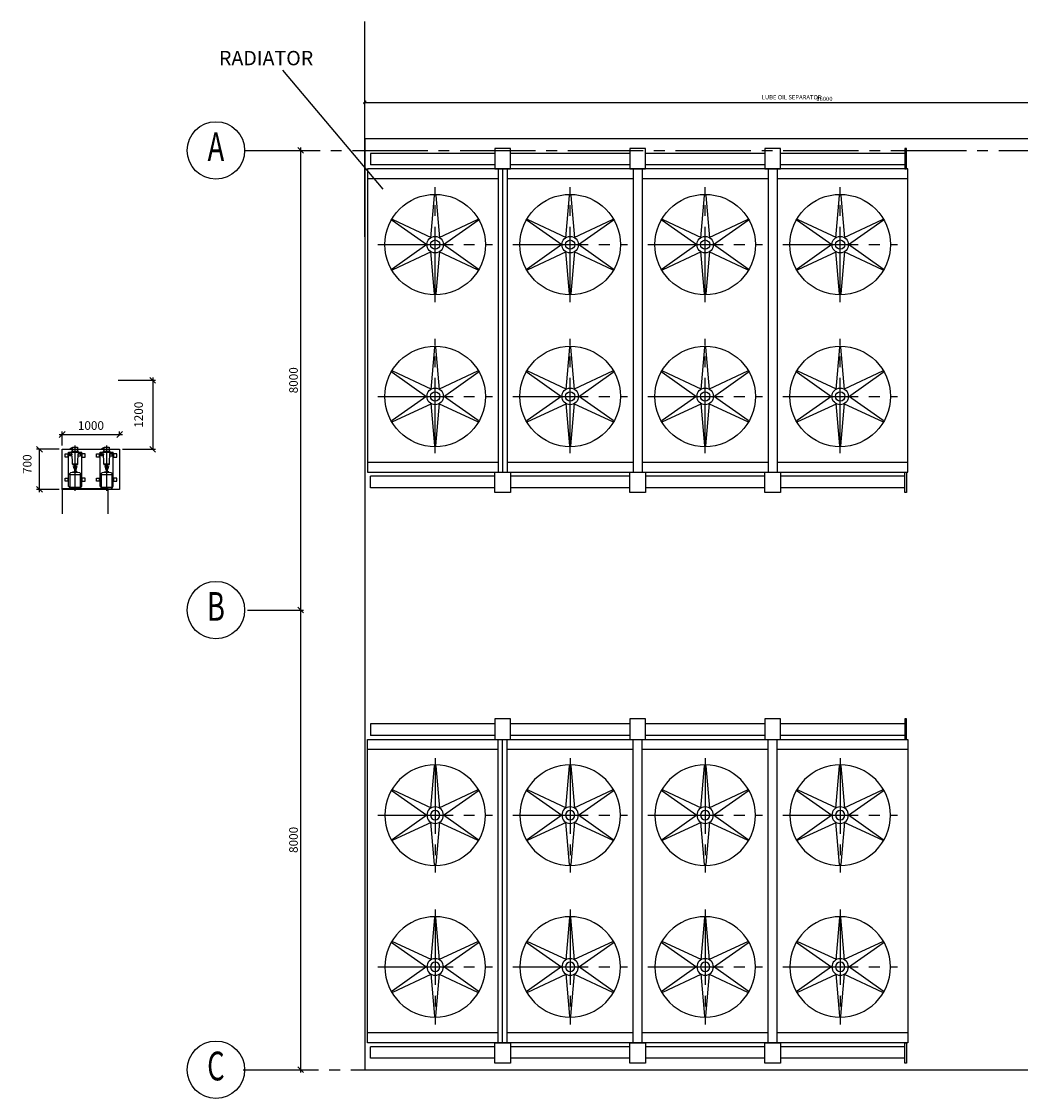
# Model space of a CAD drawing. Extents: x 6035 to 57794, y -702 to 36605.
# Drawn here: x 6035 to 23422, y 16693 to 35437 of the extents above; entities that cross this region are included whole.
import ezdxf
from ezdxf.enums import TextEntityAlignment as Align

# ---------------------------------------------------------------- set-up
doc = ezdxf.new("R2010")
doc.units = 0
doc.header["$LTSCALE"] = 50
doc.header["$MEASUREMENT"] = 0
doc.header["$PDMODE"] = 66
doc.header["$PDSIZE"] = -5
doc.linetypes.add('CENTER', pattern=[37.5, 26.25, -3.75, 3.75, -3.75])
doc.linetypes.add('CENTER2', pattern=[16.875, 11.25, -1.875, 1.875, -1.875])
doc.layers.get('0').update_dxf_attribs({"linetype": 'CONTINUOUS'})
doc.layers.get('DEFPOINTS').update_dxf_attribs({"linetype": 'CONTINUOUS'})
for name, color, linetype in [('CONCRETE', 20, 'CONTINUOUS'), ('DIM', 11, 'CONTINUOUS'), ('EQ', 3, 'CONTINUOUS'), ('GRID', 6, 'CENTER2'), ('MEZZANINE', 2, 'CONTINUOUS')]:
    doc.layers.add(name, color=color, linetype=linetype)
doc.styles.add('8DINB', font='simplex.shx', dxfattribs={"width": 0.7, "height": 0.2})
doc.styles.add('ROMANC', font='romanc.shx', dxfattribs={"width": 0.95})
doc.styles.add('SIMPLEX', font='simplex.shx')
doc.dimstyles.new('D50', dxfattribs={"dimscale": 50, "dimtxt": 3, "dimasz": 2, "dimexe": 1, "dimexo": 1, "dimgap": 1, "dimtad": 1, "dimdec": 3, "dimlfac": 0.03937, "dimzin": 9, "dimdsep": 46, "dimtxsty": 'ROMANC', "dimblk1": 'OBLIQUE', "dimblk2": 'OBLIQUE', "dimsah": 1, "dimcen": 2, "dimdle": 1, "dimclrd": 11, "dimclre": 11, "dimclrt": 2, "dimadec": 0, "dimazin": 0, "dimtfac": 1, "dimtdec": 3, "dimtmove": 2, "dimatfit": 3, "dimldrblk": 'OBLIQUE', "dimfxl": 0, "dimtvp": 1, "dimtolj": 1, "dimtzin": 9, "dimarcsym": 0})

# ---------------------------------------------------------------- blocks, each defined once
blk = doc.blocks.new('_OBLIQUE')
at = {"color": 0, "linetype": 'ByBlock'}
blk.add_line((-0.5, -0.5), (0.5, 0.5), dxfattribs=at)
blk = doc.blocks.new('*D33')
at = {"color": 11, "linetype": 'ByBlock'}
for p, q in [((9968, 33193), (10943, 33193)), ((10893, 33243), (10893, 25143)), ((9968, 25193), (10943, 25193))]:
    blk.add_line(p, q, dxfattribs=at)
at = {"layer": 'DEFPOINTS', "color": 0, "linetype": 'ByBlock'}
for p in [(9918, 33193), (9918, 25193), (10893, 25193)]:
    blk.add_point(p, dxfattribs=at)
at = {"color": 11, "linetype": 'ByBlock', "xscale": 100, "yscale": 100, "zscale": 100}
for p, rotation in [((10893, 33193), 90), ((10893, 25193), 270)]:
    blk.add_blockref('_OBLIQUE', p, dxfattribs=dict(at, rotation=rotation))
at = {"color": 2, "linetype": 'ByBlock', "insert": (10768, 29193), "char_height": 150, "attachment_point": 5, "rotation": 90, "style": 'ROMANC'}
blk.add_mtext('\\A1;8000', dxfattribs=at)
blk = doc.blocks.new('*D34')
at = {"color": 11, "linetype": 'ByBlock'}
for p, q in [((9968, 25193), (10943, 25193)), ((10893, 25243), (10893, 17143)), ((9968, 17193), (10943, 17193))]:
    blk.add_line(p, q, dxfattribs=at)
at = {"layer": 'DEFPOINTS', "color": 0, "linetype": 'ByBlock'}
for p in [(9918, 25193), (9918, 17193), (10893, 17193)]:
    blk.add_point(p, dxfattribs=at)
at = {"color": 11, "linetype": 'ByBlock', "xscale": 100, "yscale": 100, "zscale": 100}
for p, rotation in [((10893, 25193), 90), ((10893, 17193), 270)]:
    blk.add_blockref('_OBLIQUE', p, dxfattribs=dict(at, rotation=rotation))
at = {"color": 2, "linetype": 'ByBlock', "insert": (10768, 21193), "char_height": 150, "attachment_point": 5, "rotation": 90, "style": 'ROMANC'}
blk.add_mtext('\\A1;8000', dxfattribs=at)
blk = doc.blocks.new('*D40')
at = {"color": 11, "linetype": 'ByBlock'}
for p, q in [((11984, 35286), (28034, 35286)), ((12009, 32946), (12009, 35311))]:
    blk.add_line(p, q, dxfattribs=at)
at = {"layer": 'DEFPOINTS', "color": 0, "linetype": 'ByBlock'}
for p in [(28009, 35286), (28009, 35286), (12009, 32921)]:
    blk.add_point(p, dxfattribs=at)
at = {"color": 11, "linetype": 'ByBlock', "xscale": 50, "yscale": 50, "zscale": 50, "rotation": 180}
blk.add_blockref('_OBLIQUE', (12009, 35286), dxfattribs=at)
at = {"color": 11, "linetype": 'ByBlock', "xscale": 50, "yscale": 50, "zscale": 50}
blk.add_blockref('_OBLIQUE', (28009, 35286), dxfattribs=at)
at = {"color": 2, "linetype": 'ByBlock', "insert": (20009, 35348), "char_height": 75, "attachment_point": 5, "style": 'ROMANC'}
blk.add_mtext('\\A1;16000', dxfattribs=at)
blk = doc.blocks.new('*D37')
at = {"color": 11, "linetype": 'ByBlock'}
for p, q in [((32284, 29243), (32284, 27993)), ((31686, 29193), (32334, 29193)), ((31759, 27993), (32334, 27993))]:
    blk.add_line(p, q, dxfattribs=at)
at = {"layer": 'DEFPOINTS', "color": 0, "linetype": 'ByBlock'}
for p in [(31636, 29193), (31709, 27993), (32284, 27993)]:
    blk.add_point(p, dxfattribs=at)
at = {"color": 11, "linetype": 'ByBlock', "xscale": 100, "yscale": 100, "zscale": 100}
for p, rotation in [((32284, 29193), 90), ((32284, 27993), 270)]:
    blk.add_blockref('_OBLIQUE', p, dxfattribs=dict(at, rotation=rotation))
at = {"color": 2, "linetype": 'ByBlock', "insert": (32040, 28593), "char_height": 150, "attachment_point": 5, "rotation": 90, "style": 'ROMANC'}
blk.add_mtext('\\A1;1200', dxfattribs=at)
blk = doc.blocks.new('*D39')
at = {"color": 11, "linetype": 'ByBlock'}
for p, q in [((30659, 28249), (31759, 28249)), ((30709, 28057), (30709, 28299)), ((31709, 28232), (31709, 28299))]:
    blk.add_line(p, q, dxfattribs=at)
at = {"layer": 'DEFPOINTS', "color": 0, "linetype": 'ByBlock'}
for p in [(31709, 28249), (31709, 28182), (30709, 28007)]:
    blk.add_point(p, dxfattribs=at)
at = {"color": 11, "linetype": 'ByBlock', "xscale": 100, "yscale": 100, "zscale": 100, "rotation": 180}
blk.add_blockref('_OBLIQUE', (30709, 28249), dxfattribs=at)
at = {"color": 11, "linetype": 'ByBlock', "xscale": 100, "yscale": 100, "zscale": 100}
blk.add_blockref('_OBLIQUE', (31709, 28249), dxfattribs=at)
at = {"color": 2, "linetype": 'ByBlock', "insert": (31209, 28405), "char_height": 150, "attachment_point": 5, "style": 'ROMANC'}
blk.add_mtext('\\A1;1000', dxfattribs=at)
blk = doc.blocks.new('*D38')
at = {"color": 11, "linetype": 'ByBlock'}
for p, q in [((30659, 27993), (30264, 27993)), ((30314, 27243), (30314, 27993)), ((30659, 27293), (30264, 27293))]:
    blk.add_line(p, q, dxfattribs=at)
at = {"layer": 'DEFPOINTS', "color": 0, "linetype": 'ByBlock'}
for p in [(30314, 27993), (30709, 27993), (30709, 27293)]:
    blk.add_point(p, dxfattribs=at)
at = {"color": 11, "linetype": 'ByBlock', "xscale": 100, "yscale": 100, "zscale": 100}
for p, rotation in [((30314, 27993), 90), ((30314, 27293), 270)]:
    blk.add_blockref('_OBLIQUE', p, dxfattribs=dict(at, rotation=rotation))
at = {"color": 2, "linetype": 'ByBlock', "insert": (30100, 27732), "char_height": 150, "attachment_point": 5, "rotation": 90, "style": 'ROMANC'}
blk.add_mtext('\\A1;700', dxfattribs=at)
blk = doc.blocks.new('U13-P')
at = {"layer": 'EQ'}
for p, q in [((-7185, 2910), (-9350, 2910)), ((-9350, 2910), (-9350, 2710)), ((-4835, 2910), (-6915, 2910)), ((-2485, 2910), (-4565, 2910)), ((-50, 2910), (-2215, 2910)), ((0, 2640), (-9400, 2640)), ((-9400, 2640), (-9400, -2640)), ((-7185, 2710), (-9350, 2710)), ((-7130, 2640), (-7130, -2640)), ((-7050, 2640), (-7050, -2640)), ((-6970, 2640), (-6970, -2640)), ((-4835, 2710), (-6915, 2710)), ((-4780, 2640), (-4780, -2640)), ((-4620, 2640), (-4620, -2640)), ((-2485, 2710), (-4565, 2710)), ((-2430, 2640), (-2430, -2640)), ((-2270, 2640), (-2270, -2640)), ((-50, 2710), (-2215, 2710)), ((0, -2640), (0, 2640)), ((-7130, 2467), (-9400, 2467)), ((-4780, 2467), (-6970, 2467)), ((-2430, 2467), (-4620, 2467)), ((0, 2467), (-2270, 2467)), ((-9400, -2467), (-7130, -2467)), ((-6970, -2467), (-4780, -2467)), ((-4620, -2467), (-2430, -2467)), ((-2270, -2467), (0, -2467)), ((-9400, -2640), (0, -2640)), ((-7185, -2710), (-9350, -2710)), ((-9350, -2910), (-9350, -2710)), ((-4835, -2710), (-6915, -2710)), ((-2485, -2710), (-4565, -2710)), ((-50, -2710), (-2215, -2710)), ((-7185, -2910), (-9350, -2910)), ((-4835, -2910), (-6915, -2910)), ((-2485, -2910), (-4565, -2910)), ((-50, -2910), (-2215, -2910))]:
    blk.add_line(p, q, dxfattribs=at)
at = {"layer": 'EQ', "color": 11, "linetype": 'CENTER'}
for p, q in [((-8225, 321), (-8225, 2321)), ((-5875, 321), (-5875, 2321)), ((-3525, 321), (-3525, 2321)), ((-1175, 321), (-1175, 2321)), ((-9225, 1321), (-7225, 1321)), ((-6875, 1321), (-4875, 1321)), ((-4525, 1321), (-2525, 1321)), ((-2175, 1321), (-175, 1321)), ((-8225, -2311), (-8225, -321)), ((-5875, -2311), (-5875, -321)), ((-3525, -2311), (-3525, -321)), ((-1175, -2311), (-1175, -321)), ((-9225, -1321), (-7225, -1321)), ((-6875, -1321), (-4875, -1321)), ((-4525, -1321), (-2525, -1321)), ((-2175, -1321), (-175, -1321))]:
    blk.add_line(p, q, dxfattribs=at)
at = {"layer": 'EQ'}
for points in [[(-7185, 2640), (-6915, 2640), (-6915, 2995), (-7185, 2995)], [(-4835, 2640), (-4565, 2640), (-4565, 2995), (-4835, 2995)], [(-2485, 2640), (-2215, 2640), (-2215, 2995), (-2485, 2995)], [(-50, 2640), (-20, 2640), (-20, 2995), (-50, 2995)], [(-7185, -2640), (-6915, -2640), (-6915, -2995), (-7185, -2995)], [(-4835, -2640), (-4565, -2640), (-4565, -2995), (-4835, -2995)], [(-2485, -2640), (-2215, -2640), (-2215, -2995), (-2485, -2995)], [(-50, -2640), (-20, -2640), (-20, -2995), (-50, -2995)]]:
    blk.add_lwpolyline(points, close=True, dxfattribs=at)
for points in [[(-8302, 1442), (-8235, 2179, -0.926949), (-8215, 2179), (-8148, 1442)], [(-5952, 1442), (-5885, 2179, -0.926949), (-5865, 2179), (-5798, 1442)], [(-3602, 1442), (-3535, 2179, -0.926949), (-3515, 2179), (-3448, 1442)], [(-1252, 1442), (-1185, 2179, -0.926949), (-1165, 2179), (-1098, 1442)], [(-8368, 1315), (-8973, 1741, -0.926949), (-8963, 1759), (-8292, 1448)], [(-8158, 1448), (-7487, 1759, -0.926949), (-7477, 1741), (-8082, 1315)], [(-6018, 1315), (-6623, 1741, -0.926949), (-6613, 1759), (-5942, 1448)], [(-5808, 1448), (-5137, 1759, -0.926949), (-5127, 1741), (-5732, 1315)], [(-3668, 1315), (-4273, 1741, -0.926949), (-4263, 1759), (-3592, 1448)], [(-3458, 1448), (-2787, 1759, -0.926949), (-2777, 1741), (-3382, 1315)], [(-1318, 1315), (-1923, 1741, -0.926949), (-1913, 1759), (-1242, 1448)], [(-1108, 1448), (-437, 1759, -0.926949), (-427, 1741), (-1032, 1315)], [(-8292, 1194), (-8963, 883, -0.926949), (-8973, 900), (-8368, 1327)], [(-8082, 1327), (-7477, 900, -0.926949), (-7487, 883), (-8158, 1194)], [(-5942, 1194), (-6613, 883, -0.926949), (-6623, 900), (-6018, 1327)], [(-5732, 1327), (-5127, 900, -0.926949), (-5137, 883), (-5808, 1194)], [(-3592, 1194), (-4263, 883, -0.926949), (-4273, 900), (-3668, 1327)], [(-3382, 1327), (-2777, 900, -0.926949), (-2787, 883), (-3458, 1194)], [(-1242, 1194), (-1913, 883, -0.926949), (-1923, 900), (-1318, 1327)], [(-1032, 1327), (-427, 900, -0.926949), (-437, 883), (-1108, 1194)], [(-8148, 1200), (-8215, 463, -0.926949), (-8235, 463), (-8302, 1200)], [(-5798, 1200), (-5865, 463, -0.926949), (-5885, 463), (-5952, 1200)], [(-3448, 1200), (-3515, 463, -0.926949), (-3535, 463), (-3602, 1200)], [(-1098, 1200), (-1165, 463, -0.926949), (-1185, 463), (-1252, 1200)], [(-8148, -1200), (-8215, -463, 0.926949), (-8235, -463), (-8302, -1200)], [(-5798, -1200), (-5865, -463, 0.926949), (-5885, -463), (-5952, -1200)], [(-3448, -1200), (-3515, -463, 0.926949), (-3535, -463), (-3602, -1200)], [(-1098, -1200), (-1165, -463, 0.926949), (-1185, -463), (-1252, -1200)], [(-8292, -1194), (-8963, -883, 0.926949), (-8973, -900), (-8368, -1327)], [(-8082, -1327), (-7477, -900, 0.926949), (-7487, -883), (-8158, -1194)], [(-5942, -1194), (-6613, -883, 0.926949), (-6623, -900), (-6018, -1327)], [(-5732, -1327), (-5127, -900, 0.926949), (-5137, -883), (-5808, -1194)], [(-3592, -1194), (-4263, -883, 0.926949), (-4273, -900), (-3668, -1327)], [(-3382, -1327), (-2777, -900, 0.926949), (-2787, -883), (-3458, -1194)], [(-1242, -1194), (-1913, -883, 0.926949), (-1923, -900), (-1318, -1327)], [(-1032, -1327), (-427, -900, 0.926949), (-437, -883), (-1108, -1194)], [(-8368, -1315), (-8973, -1741, 0.926949), (-8963, -1759), (-8292, -1448)], [(-8302, -1442), (-8235, -2179, 0.926949), (-8215, -2179), (-8148, -1442)], [(-8158, -1448), (-7487, -1759, 0.926949), (-7477, -1741), (-8082, -1315)], [(-6018, -1315), (-6623, -1741, 0.926949), (-6613, -1759), (-5942, -1448)], [(-5952, -1442), (-5885, -2179, 0.926949), (-5865, -2179), (-5798, -1442)], [(-5808, -1448), (-5137, -1759, 0.926949), (-5127, -1741), (-5732, -1315)], [(-3668, -1315), (-4273, -1741, 0.926949), (-4263, -1759), (-3592, -1448)], [(-3602, -1442), (-3535, -2179, 0.926949), (-3515, -2179), (-3448, -1442)], [(-3458, -1448), (-2787, -1759, 0.926949), (-2777, -1741), (-3382, -1315)], [(-1318, -1315), (-1923, -1741, 0.926949), (-1913, -1759), (-1242, -1448)], [(-1252, -1442), (-1185, -2179, 0.926949), (-1165, -2179), (-1098, -1442)], [(-1108, -1448), (-437, -1759, 0.926949), (-427, -1741), (-1032, -1315)]]:
    blk.add_lwpolyline(points, format="xyb", dxfattribs=at)
for centre, radius in [((-8225, 1321), 875), ((-5875, 1321), 875), ((-3525, 1321), 875), ((-1175, 1321), 875), ((-8225, 1321), 144), ((-8225, 1321), 81.1), ((-5875, 1321), 144), ((-5875, 1321), 81.1), ((-3525, 1321), 144), ((-3525, 1321), 81.1), ((-1175, 1321), 144), ((-1175, 1321), 81.1), ((-8225, -1321), 875), ((-5875, -1321), 875), ((-3525, -1321), 875), ((-1175, -1321), 875), ((-8225, -1321), 144), ((-8225, -1321), 81.1), ((-5875, -1321), 144), ((-5875, -1321), 81.1), ((-3525, -1321), 144), ((-3525, -1321), 81.1), ((-1175, -1321), 144), ((-1175, -1321), 81.1)]:
    blk.add_circle(centre, radius, dxfattribs=at)
blk = doc.blocks.new('K64-P')
at = {"layer": 'EQ', "color": 11, "linetype": 'CENTER'}
for p, q in [((-676, 0), (116, 0)), ((-38, 108), (-38, 45)), ((-38, -108), (-38, -45))]:
    blk.add_line(p, q, dxfattribs=at)
at = {"layer": 'EQ', "color": 3}
for p, q in [((-600, 115), (0, 115)), ((-600, 94), (-600, 115)), ((-507, 123), (-453, 123)), ((-87, 123), (-33, 123)), ((-66, 55), (-64, 95)), ((-12, 95), (-64, 95)), ((-10, 61), (-12, 95)), ((0, -115), (0, 115)), ((-600, -115), (-600, -94)), ((-600, -115), (0, -115)), ((-507, -123), (-453, -123)), ((-87, -123), (-33, -123)), ((-66, -55), (-64, -95)), ((-12, -95), (-64, -95)), ((-10, -61), (-12, -95)), ((37, -56), (37, -44)), ((37, -50), (82, -50)), ((37, -56), (82, -56)), ((44, -63), (44, -56)), ((44, -63), (75, -63)), ((51, -78), (51, -63)), ((51, -78), (68, -78)), ((68, -78), (68, -63)), ((75, -63), (75, -56)), ((82, -56), (82, -44))]:
    blk.add_line(p, q, dxfattribs=at)
at = {"layer": 'EQ'}
for p, q in [((-393, 94), (-383, 94)), ((-375, 92), (-366, 88)), ((-343, -18), (-343, 18)), ((-295, 10), (-335, 10)), ((-273, 19), (-295, 19)), ((-295, -19), (-295, 19)), ((-264, 19), (-258, 19)), ((-249, 19), (-227, 19)), ((-227, -19), (-227, 19)), ((-227, 10), (-216, 10)), ((-210, 48), (-136, 48)), ((-136, 48), (0, 61)), ((0, 61), (10, 61)), ((0, -61), (0, 61)), ((10, 61), (10, -61)), ((-393, -94), (-383, -94)), ((-375, -92), (-366, -88)), ((-295, -10), (-335, -10)), ((-273, -19), (-295, -19)), ((-264, -19), (-258, -19)), ((-249, -19), (-227, -19)), ((-227, -10), (-216, -10)), ((-210, -48), (-136, -48)), ((-136, -48), (0, -61)), ((0, -61), (10, -61))]:
    blk.add_line(p, q, dxfattribs=at)
blk.add_lwpolyline([(-612, 94), (-616, 94, 0.223165), (-631, 87), (-640, 76, 0.174883), (-645, 63), (-645, -63, 0.174883), (-640, -76), (-631, -87, 0.223165), (-616, -94), (-612, -94)], format="xyb", dxfattribs=at)
for points in [[(-612, 94), (-393, 94), (-393, -94), (-612, -94)], [(-273, 29), (-264, 29), (-264, -29), (-273, -29)], [(-249, 29), (-258, 29), (-258, -29), (-249, -29)], [(-216, 48), (-210, 48), (-210, -48), (-216, -48)], [(83, 44), (10, 44), (10, -44), (83, -44)]]:
    blk.add_lwpolyline(points, close=True, dxfattribs=at)
at = {"layer": 'EQ', "color": 3}
for points in [[(-507, 115), (-507, 175), (-453, 175), (-453, 115)], [(-87, 115), (-87, 175), (-33, 175), (-33, 115)], [(-507, -115), (-507, -175), (-453, -175), (-453, -115)], [(-87, -115), (-87, -175), (-33, -175), (-33, -115)]]:
    blk.add_lwpolyline(points, dxfattribs=at)
at = {"layer": 'EQ'}
for points in [[(-350, 37), (-343, 37), (-343, 18), (-335, 18), (-335, 0)], [(-350, -37), (-343, -37), (-343, -18), (-335, -18), (-335, 0)]]:
    blk.add_lwpolyline(points, dxfattribs=at)
for centre, radius, start, end in [((-383, 74), 20, 65.9387, 90), ((-374, 70), 20, 10.2678, 65.9387), ((-762, 0), 414, 349.7322, 10.2678), ((-383, -74), 20, 270, 294.0613), ((-374, -70), 20, 294.0613, 349.7322)]:
    blk.add_arc(centre, radius, start, end, dxfattribs=at)

msp = doc.modelspace()

# ---------------------------------------------------------------- linework, layer by layer
at = {"layer": 'CONCRETE', "color": 7, "linetype": 'Continuous'}
for p, q in [((12008.9662, 33407.7523), (12008.9662, 17192.7523)), ((27608.9662, 33392.7523), (12008.9662, 33392.7523)), ((12008.9662, 17192.7523), (24423.5, 17192.7523))]:
    msp.add_line(p, q, dxfattribs=at)
at = {"layer": 'DIM'}
for p, q in [((12008.9662, 33492.7523), (12008.9662, 35436.7416)), ((12328.7935, 32516.6982), (10579.8775, 34589.4264))]:
    msp.add_line(p, q, dxfattribs=at)
at = {"layer": 'EQ', "color": 7}
msp.add_lwpolyline([(7741.9662, 27292.7523), (6741.9662, 27292.7523), (6741.9662, 27992.7523), (7741.9662, 27992.7523)], close=True, dxfattribs=at)
at = {"layer": 'GRID', "linetype": 'CENTER'}
for p, q in [((9917.6473, 33192.7523), (52861.4643, 33192.7523)), ((9890.2061, 17192.7523), (24423.5, 17192.7523))]:
    msp.add_line(p, q, dxfattribs=at)
at = {"layer": 'GRID', "color": 2, "linetype": 'Continuous'}
for centre in [(9417.6473, 33192.7523), (9417.6473, 25192.7523), (9417.6473, 17192.7523)]:
    msp.add_circle(centre, 500, dxfattribs=at)
at = {"layer": 'MEZZANINE'}
for p, q in [((6741.9662, 27307.7523), (6741.9662, 26867.7523)), ((6741.9662, 27307.7523), (7541.9662, 27307.7523)), ((7541.9662, 26867.7523), (7541.9662, 27307.7523))]:
    msp.add_line(p, q, dxfattribs=at)

# ---------------------------------------------------------------- block references
at = {"layer": 'EQ'}
msp.add_blockref('U13-P', (21458.9662, 30232.7523), dxfattribs=at)
at = {"layer": 'EQ', "xscale": -1}
for name, p, rotation in [('K64-P', (6966.9662, 27942.7523), 270), ('K64-P', (7516.9662, 27942.7523), 270), ('U13-P', (21458.9662, 20302.7523), 180)]:
    msp.add_blockref(name, p, dxfattribs=dict(at, rotation=rotation))

# ---------------------------------------------------------------- texts
at = {"layer": 'DIM', "color": 2, "style": 'SIMPLEX'}
for s, height, p in [('RADIATOR', 250, (9471.687, 34675.2469)), ('LUBE OIL SEPARATOR', 75, (18918.3259, 34081.6683))]:
    msp.add_text(s, height=height, dxfattribs=at).set_placement(p)
at = {"layer": 'GRID', "color": 2, "linetype": 'Continuous', "style": '8DINB', "width": 0.7}
for s, p in [('A', (9417.6485, 33192.7523)), ('B', (9417.6485, 25192.7523)), ('C', (9417.6485, 17192.7523))]:
    msp.add_text(s, height=500, dxfattribs=at).set_placement(p, align=Align.MIDDLE)

# ---------------------------------------------------------------- dimensions: what is measured, and where the dimension line sits
at = {"layer": 'DIM'}
dim = msp.add_linear_dim(base=(28008.9662, 34029.4412), p1=(12008.9662, 31664.2426), p2=(28008.9662, 34029.4412), dimstyle='D50', override={"dimscale": 25, "dimlfac": 1}, dxfattribs=at)
dim.commit()
dim.dimension.update_dxf_attribs({"geometry": '*D40', "text_midpoint": (20008.9662, 34091.9412), "insert": (0, -1256.5)})
for base, p1, p2, picture, middle in [((10892.7622, 25192.7523), (9917.6473, 33192.7523), (9917.6473, 25192.7523), '*D33', (10767.7622, 29192.7523)), ((10892.7622, 17192.7523), (9917.6473, 25192.7523), (9917.6473, 17192.7523), '*D34', (10767.7622, 21192.7523))]:
    dim = msp.add_linear_dim(base=base, p1=p1, p2=p2, angle=90, dimstyle='D50', override={"dimlfac": 1}, dxfattribs=at)
    dim.commit()
    dim.dimension.update_dxf_attribs({"geometry": picture, "text_midpoint": middle})
for base, p1, p2, picture, middle in [((8317.0734, 27992.7523), (7668.9662, 29192.7523), (7741.9662, 27992.7523), '*D37', (8072.5553, 28592.7523)), ((6347.2348, 27992.7523), (6741.9662, 27292.7523), (6741.9662, 27992.7523), '*D38', (6132.9491, 27732.1924))]:
    dim = msp.add_linear_dim(base=base, p1=p1, p2=p2, angle=90, dimstyle='D50', override={"dimlfac": 1}, dxfattribs=at)
    dim.commit()
    dim.dimension.update_dxf_attribs({"geometry": picture, "text_midpoint": middle, "dimtype": 160, "insert": (-23967, 0)})
dim = msp.add_linear_dim(base=(7741.9662, 28248.5165), p1=(6741.9662, 28006.7523), p2=(7741.9662, 28181.7523), dimstyle='D50', override={"dimlfac": 1}, dxfattribs=at)
dim.commit()
dim.dimension.update_dxf_attribs({"geometry": '*D39', "text_midpoint": (7241.9662, 28405.3588), "dimtype": 160, "insert": (-23967, 0)})

doc.saveas('drawing.dxf')
